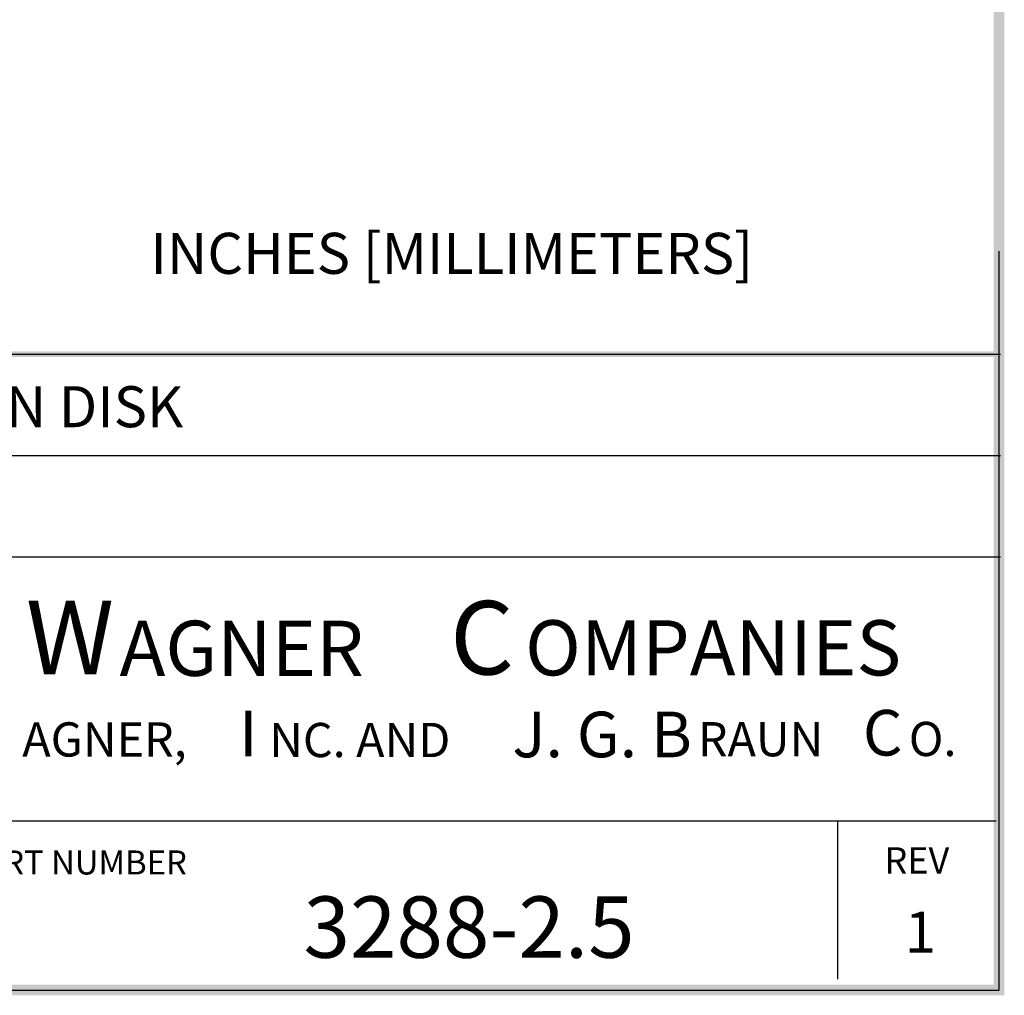
# Model space of a CAD drawing. Extents: x 2 to 10.4, y -1.8 to 9.
# Drawn here: x 7.8 to 10.1, y -1.7 to 0.6 of the extents above; entities that cross this region are included whole.
import ezdxf
from ezdxf.enums import TextEntityAlignment as Align

# ---------------------------------------------------------------- set-up
doc = ezdxf.new("R2010")
doc.units = 0
doc.header["$LTSCALE"] = 0.4
doc.header["$MEASUREMENT"] = 0
doc.layers.get('0').update_dxf_attribs({"linetype": 'CONTINUOUS'})
doc.layers.add('DIM', color=1, linetype='CONTINUOUS')
doc.styles.add('BAVWM$0$Garamond', font='GARA.TTF')
doc.styles.add('BAVWM$0$STANDARD', font='txt')
doc.styles.add('STD', font='txt')

# ---------------------------------------------------------------- blocks, each defined once
blk = doc.blocks.new('BAVWM')
at = {"color": 7}
for p, q in [((9.3799, 0.6404), (9.3799, 2.3904)), ((5.1228, 1.0411), (9.3728, 1.0411)), ((8.9978, 1.0411), (8.9978, 0.6661)), ((3.1299, 0.6404), (9.3799, 0.6404))]:
    blk.add_line(p, q, dxfattribs=at)
for p, q in [((3.9371, 2.1461), (9.383, 2.1461)), ((3.9371, 1.9061), (9.383, 1.9061)), ((5.1228, 1.6661), (9.383, 1.6661))]:
    blk.add_line(p, q)
for points in [[(9.3674, 0.6529), (9.3924, 0.6279), (9.3674, 11.1279), (9.3924, 11.1529)], [(1.6424, 0.6529), (1.6174, 0.6279), (9.3674, 0.6529), (9.3924, 0.6279)]]:
    blk.add_trace(points, dxfattribs=at)
blk.add_trace([(3.9303, 2.1529), (3.9438, 2.1394), (9.383, 2.1529), (9.383, 2.1394)])
for s, height, style, p in [('W', 0.1742, 'BAVWM$0$Garamond', (7.0759, 1.3881)), ('C', 0.1742, 'BAVWM$0$Garamond', (8.08, 1.3877)), ('AGNER', 0.13066, 'BAVWM$0$Garamond', (7.2976, 1.3845)), ('OMPANIES', 0.13066, 'BAVWM$0$Garamond', (8.2577, 1.3856)), ('C', 0.108, 'BAVWM$0$Garamond', (9.0575, 1.1958)), ('I', 0.108, 'BAVWM$0$Garamond', (7.5808, 1.1938)), ('J. G. B', 0.10803, 'BAVWM$0$Garamond', (8.2275, 1.1917)), ('AGNER, ', 0.08102, 'BAVWM$0$Garamond', (7.0673, 1.1935)), ('NC. AND', 0.08102, 'BAVWM$0$Garamond', (7.6518, 1.1921)), ('RAUN ', 0.08102, 'BAVWM$0$Garamond', (8.6669, 1.194)), ('O.', 0.08102, 'BAVWM$0$Garamond', (9.1663, 1.1946)), ('PART NUMBER', 0.056955, 'BAVWM$0$STANDARD', (6.9258, 0.9141))]:
    blk.add_text(s, height=height, dxfattribs=dict(style=style)).set_placement(p)
at = {"color": 7, "style": 'BAVWM$0$STANDARD'}
blk.add_text('REV', height=0.0625, dxfattribs=at).set_placement((9.1853, 0.9161), align=Align.CENTER)

msp = doc.modelspace()

# ---------------------------------------------------------------- block references
msp.add_blockref('BAVWM', (0.6909, -2.295))

# ---------------------------------------------------------------- texts
at = {"layer": 'DIM', "style": 'STD'}
for s, height, p in [('INCHES [MILLIMETERS]', 0.097104, (8.0618, 0.0417)), ('2-1/2" PIPE SIZE TYPE-E DRIVE-ON DISK', 0.097104, (5.7108, -0.3215)), ('3288-2.5', 0.14528, (8.4241, -1.5781)), ('1', 0.0971, (9.8478, -1.5657))]:
    msp.add_text(s, height=height, dxfattribs=at).set_placement(p)

doc.saveas('drawing.dxf')
